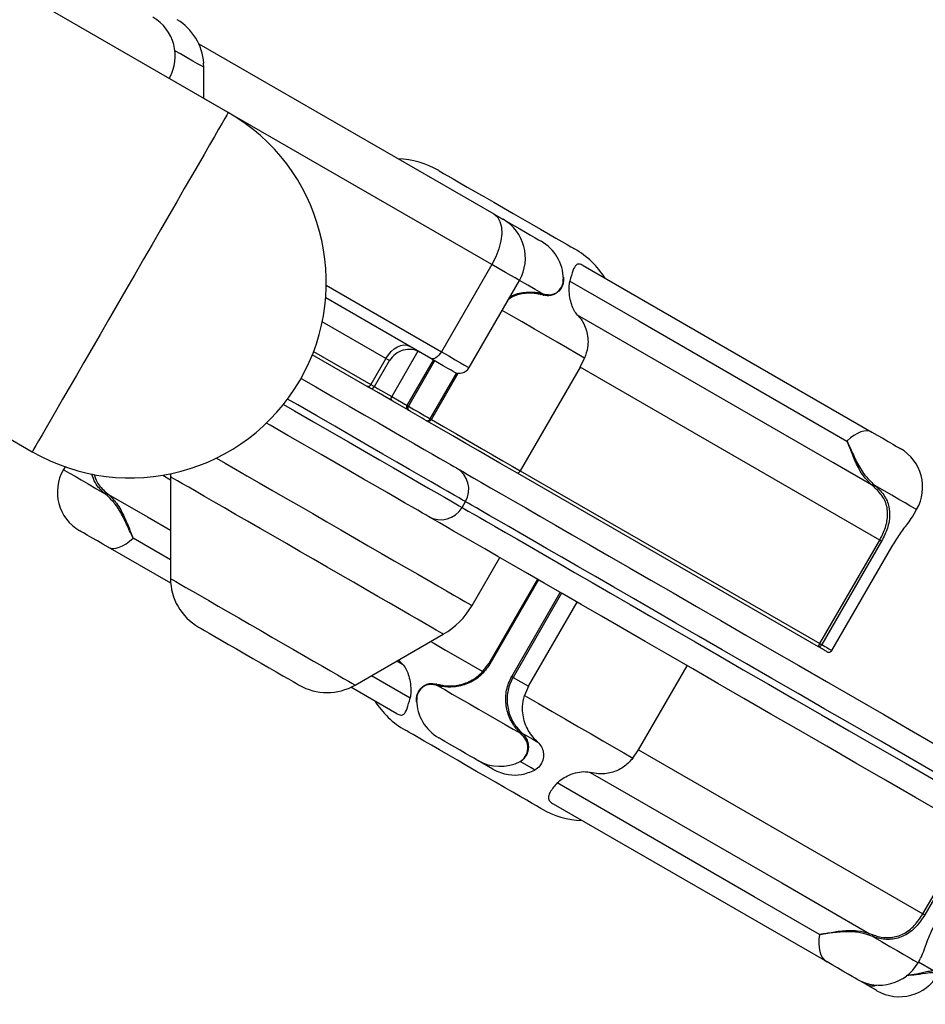
# Model space of a CAD drawing. Units: inches. Extents: x 33 to 1919, y 28 to 1228.
# Drawn here: x 545 to 553, y 748 to 757 of the extents above; entities that cross this region are included whole.
import ezdxf

# ---------------------------------------------------------------- set-up
doc = ezdxf.new("R2010")
doc.units = ezdxf.units.IN
doc.header["$LTSCALE"] = 115
doc.header["$MEASUREMENT"] = 0
doc.layers.add('SLD-0', color=179, linetype='Continuous')
doc.styles.add('SLDTEXTSTYLE2', font='TXT', dxfattribs={"width": 0.7})
doc.dimstyles.new('SLDDIMSTYLE1', dxfattribs={"dimtxt": 14.655762, "dimasz": 11.5, "dimexe": 0, "dimexo": 0.0625, "dimgap": 3.66394, "dimtad": 0, "dimtih": 1, "dimtoh": 1, "dimdec": 0, "dimrnd": 1e-09, "dimzin": 12, "dimdsep": 46, "dimlunit": 5, "dimtxsty": 'SLDTEXTSTYLE2', "dimsah": 1, "dimcen": 0.09, "dimadec": 0, "dimazin": 3, "dimtfac": 1, "dimtdec": 3, "dimtofl": 0, "dimtmove": 0, "dimatfit": 3, "dimfxl": 0, "dimfrac": 2, "dimtolj": 1, "dimtzin": 12, "dimarcsym": 0})

# ---------------------------------------------------------------- blocks, each defined once
blk = doc.blocks.new('_D_1')
at = {"layer": 'SLD-0'}
for p, q in [((646.3951, 1068.0874), (110.3896, 1068.0874)), ((121.1996, 1068.0874), (121.1996, 742.1667)), ((84.0109, 715.5929), (79.0895, 715.5929)), ((79.0895, 715.5929), (79.0895, 692.3001)), ((158.3883, 715.5929), (163.3097, 715.5929)), ((163.3097, 715.5929), (163.3097, 692.3001)), ((79.0895, 692.3001), (84.0109, 692.3001)), ((163.3097, 692.3001), (158.3883, 692.3001)), ((121.1996, 392.9751), (121.1996, 689.0191)), ((395.3959, 392.9751), (110.3896, 392.9751))]:
    blk.add_line(p, q, dxfattribs=at)
for points in [[(121.1996, 1068.0874), (118.3246, 1056.5874), (124.0746, 1056.5874)], [(121.1996, 392.9751), (124.0746, 404.4751), (118.3246, 404.4751)]]:
    blk.add_solid(points, dxfattribs=at)
at = {"layer": 'SLD-0', "char_height": 14.375, "attachment_point": 1, "style": 'SLDTEXTSTYLE2'}
for s, insert in [('56\'-3"', (91.5977, 737.4042)), ('17.15m', (84.0109, 710.8304))]:
    blk.add_mtext(s, dxfattribs=dict(at, insert=insert))
blk = doc.blocks.new('_D_3')
at = {"layer": 'SLD-0'}
for p, q in [((652.2316, 998.0982), (219.0508, 998.0979)), ((229.8608, 998.0979), (229.861, 743.1719)), ((192.6724, 716.5981), (187.7509, 716.5981)), ((187.7509, 716.5981), (187.7509, 693.3053)), ((267.0497, 716.5981), (271.9711, 716.5981)), ((271.9711, 716.5981), (271.9711, 693.3053)), ((187.7509, 693.3053), (192.6724, 693.3053)), ((271.9711, 693.3053), (267.0497, 693.3053)), ((229.8613, 464.9749), (229.8611, 690.0243)), ((407.6452, 464.9751), (219.0513, 464.9749))]:
    blk.add_line(p, q, dxfattribs=at)
for points in [[(229.8608, 998.0979), (226.9858, 986.5979), (232.7358, 986.5979)], [(229.8613, 464.9749), (232.7362, 476.4749), (226.9862, 476.4749)]]:
    blk.add_solid(points, dxfattribs=at)
at = {"layer": 'SLD-0', "char_height": 14.375, "attachment_point": 1, "style": 'SLDTEXTSTYLE2'}
for s, insert in [('44\'-5"', (182.8295, 738.4094)), ('13.54m', (192.6724, 711.8356))]:
    blk.add_mtext(s, dxfattribs=dict(at, insert=insert))

msp = doc.modelspace()

# ---------------------------------------------------------------- linework, layer by layer
at = {"color": 7, "linetype": 'Continuous', "lineweight": 25}
for p, q in [((547.2515737, 756.4063961), (535.993243, 762.9063964)), ((534.2432436, 759.8753066), (545.5015731, 753.3753069)), ((546.9868645, 757.0211059), (549.6221894, 755.4996)), ((547.0337774, 756.8092683), (547.0291557, 756.8472475)), ((549.6043509, 755.0480191), (547.0336225, 756.5322294)), ((549.6043509, 755.0480191), (549.1543511, 754.2685963)), ((550.4205291, 755.0386789), (552.9985632, 753.55025)), ((549.4007242, 754.126353), (549.850724, 754.9057758)), ((550.0625757, 754.7736207), (550.0395317, 754.7800728)), ((550.0528459, 754.7890804), (550.0774481, 754.7822622)), ((549.0588106, 754.2082865), (548.1208804, 754.7498011)), ((548.4924638, 753.9579165), (548.0015738, 754.2413325)), ((548.9441649, 754.2729575), (548.7104484, 753.8681475)), ((548.6595592, 754.2078541), (548.5251841, 753.9751097)), ((548.5570814, 753.9566939), (548.6914565, 754.1894383)), ((550.3927578, 754.1309518), (550.4329962, 754.2116434)), ((549.0648584, 753.6635288), (549.3035275, 754.0769157)), ((550.3927578, 754.1309518), (549.8583828, 753.2053873)), ((553.0682936, 752.5862309), (550.3927578, 754.1309518)), ((548.7104484, 753.8681475), (548.8485153, 753.7884345)), ((548.8593884, 753.7460724), (548.720705, 753.8261415)), ((545.7936546, 753.2407893), (545.7788825, 753.2152027)), ((552.5203439, 751.632419), (549.8328526, 753.1840429)), ((549.8583828, 753.2053873), (552.5339186, 751.6606661)), ((546.7361894, 753.1781997), (546.7356509, 753.1507476)), ((546.7356509, 753.1507476), (546.7356509, 752.2413461)), ((546.1587448, 753.0125839), (546.1809522, 752.9941135)), ((553.0177786, 753.0605815), (552.9955712, 753.0790519)), ((553.0074587, 753.0893231), (553.0304083, 753.0699839)), ((546.1690642, 752.9838422), (546.146114, 753.0031809)), ((549.3390099, 752.8770467), (549.3690099, 752.9290083)), ((553.3606221, 752.7938439), (553.3976409, 752.8579623)), ((552.5339186, 751.6606661), (553.0682936, 752.5862309)), ((553.0844261, 752.5769165), (552.5500511, 751.6513517)), ((546.7373686, 752.1999403), (546.1779603, 752.522915)), ((552.6409083, 751.5988955), (553.1752833, 752.52446)), ((552.6414674, 751.5985728), (553.1758424, 752.5241373)), ((553.1752833, 752.52446), (553.1758424, 752.5241373)), ((549.4275093, 752.0007472), (549.6748334, 752.4291248)), ((550.0108956, 752.2350991), (549.5772894, 751.4840715)), ((549.9317001, 751.2794524), (550.3653057, 752.0304803)), ((548.3837275, 751.289829), (549.1712914, 751.7445294)), ((552.6409083, 751.5988955), (552.6414674, 751.5985728)), ((550.9153333, 750.7115516), (551.3489389, 751.4625792)), ((549.7936332, 751.3591654), (549.9317001, 751.2794524)), ((548.7559943, 751.0344861), (548.3470097, 751.2706132)), ((549.123677, 751.2840844), (549.0990748, 751.2909028)), ((549.1139478, 751.2995443), (549.1369912, 751.293092)), ((549.9317001, 751.2794524), (549.8956076, 751.1963673)), ((549.8757133, 750.8438073), (549.8594018, 750.8593136)), ((549.8612375, 750.8749484), (549.8766297, 750.8604127)), ((550.8648841, 750.6367554), (550.9153333, 750.7115516)), ((550.9153333, 750.7115516), (553.4539389, 749.2458868)), ((549.614652, 750.5387397), (549.4783926, 750.6174091)), ((552.5976633, 748.8164973), (550.1558886, 750.2262565)), ((553.0056964, 749.0427994), (552.9703566, 749.0558172)), ((552.9743201, 749.0707573), (553.0081973, 749.05805)), ((553.4108302, 748.8088954), (553.4334627, 748.8480958)), ((552.9496328, 748.6132878), (552.8644199, 748.6624853))]:
    msp.add_line(p, q, dxfattribs=at)
at = {"color": 8, "linetype": 'Continuous', "lineweight": 25}
for p, q in [((548.1263375, 754.8621201), (549.1543511, 754.2685963)), ((548.6595592, 754.2078541), (548.0903225, 754.5365028)), ((548.0130418, 754.2707951), (548.5251841, 753.9751097)), ((548.8485153, 753.7884345), (549.08289, 754.1943844)), ((549.0939368, 754.1880062), (548.8595615, 753.782057)), ((549.0548195, 753.669325), (549.2913356, 754.0789831)), ((546.6659381, 753.1649406), (546.7356509, 753.1246922)), ((546.7356509, 752.4096506), (546.4013791, 752.6028184)), ((550.0209345, 752.2293029), (549.5873289, 751.4782753)), ((549.7825864, 751.3655433), (550.2161926, 752.1165709)), ((550.2272388, 752.1101933), (549.7936332, 751.3591654)), ((548.7577608, 751.5057773), (548.8078416, 751.4768514)), ((548.8750605, 751.1733424), (548.5286689, 751.3735113)), ((553.4539389, 749.2458868), (553.887545, 749.9969146)), ((553.904029, 749.9873975), (553.4704231, 749.2363697)), ((553.4151055, 748.8163004), (553.5489681, 748.738984))]:
    msp.add_line(p, q, dxfattribs=at)
at = {"color": 8, "linetype": 'Continuous', "lineweight": 25, "flags": 128}
for points in [[(547.0337774, 756.8092683), (547.0257636, 756.8138953), (547.006547, 756.8249902), (546.9763903, 756.8424011), (546.935709, 756.8658886), (546.8850603, 756.8951301), (546.8251412, 756.9297249), (546.7750791, 756.9586284)], [(547.2515737, 756.4063961), (547.2480514, 756.4002948), (547.2375114, 756.3820403), (547.2200407, 756.3517798), (547.1957788, 756.3097568), (547.1649217, 756.2563097), (547.1277157, 756.1918686), (547.0844636, 756.1169528), (547.0355115, 756.0321646), (546.9812537, 755.9381875), (546.9221266, 755.8357778), (546.8586078, 755.7257603), (546.7912088, 755.6090203), (546.7204705, 755.4864981), (546.6469632, 755.3591806), (546.5712794, 755.228092), (546.494028, 755.0942878), (546.4158297, 754.9588463), (546.337317, 754.8228567), (546.2591188, 754.6874151), (546.1818674, 754.5536109), (546.1061836, 754.4225224), (546.0326763, 754.2952043), (545.961938, 754.1726821), (545.894539, 754.0559427), (545.8310202, 753.9459252), (545.7718931, 753.8435155), (545.7176364, 753.7495384), (545.6686832, 753.6647502), (545.6254311, 753.5898343), (545.5882263, 753.5253933), (545.557368, 753.4719456), (545.5331061, 753.4299226), (545.5156353, 753.3996627), (545.5050954, 753.3814082), (545.5015731, 753.3753069), (545.5015731, 753.3753069)], [(549.850724, 754.9057758), (549.849279, 754.9066101), (549.8368413, 754.9137908), (549.8119504, 754.9281616), (549.7752203, 754.9493676), (549.7275541, 754.9768878), (549.6701266, 755.0100435), (549.6043509, 755.0480191)], [(550.0528459, 754.7890804), (549.9928371, 754.8237267), (549.9248684, 754.8629684), (549.850724, 754.9057758)], [(550.4329962, 754.2116434), (550.3608476, 754.2532986), (550.2792151, 754.3004291), (550.1888554, 754.3525984), (550.0906051, 754.4093231), (549.9853753, 754.4700776), (549.8741393, 754.5342993), (549.7579296, 754.6013932), (549.6957243, 754.6373079)], [(549.1543511, 754.2685963), (549.2201268, 754.2306206), (549.2775543, 754.197465), (549.3252204, 754.1699448), (549.3619506, 754.1487388), (549.3868414, 754.1343679), (549.3992792, 754.1271872), (549.4007242, 754.126353)], [(548.6914565, 754.1894383), (548.6902562, 754.1901311), (548.6797115, 754.1962195), (548.6595592, 754.2078541)], [(548.5251841, 753.9751097), (548.5453365, 753.9634751), (548.5558811, 753.9573873), (548.5570814, 753.9566939)], [(548.5570814, 753.9566939), (548.5838959, 753.9412131), (548.7104484, 753.8681475)], [(549.3690099, 752.9290083), (549.3626898, 752.932657), (549.3437524, 752.9435903), (549.3122676, 752.9617686), (549.268349, 752.9871246), (549.2121582, 753.0195663), (549.1438991, 753.0589758), (549.0638218, 753.1052087), (548.9722178, 753.1580961), (548.8694215, 753.2174455), (548.7558078, 753.2830405), (548.6317914, 753.3546412), (548.4978253, 753.431987), (548.3543981, 753.5147947), (548.2020319, 753.6027631), (548.0412848, 753.6955704), (547.8727421, 753.7928791), (547.7805144, 753.8461267)], [(547.7435396, 753.7981919), (547.8427415, 753.7409174), (548.0112853, 753.6436088), (548.1720325, 753.5508015), (548.3243974, 753.462833), (548.4678252, 753.3800254), (548.6017914, 753.3026796), (548.7258077, 753.2310789), (548.8394215, 753.1654845), (548.9422178, 753.1061344), (549.0338218, 753.053247), (549.1138991, 753.0070141), (549.1821582, 752.9676053), (549.238349, 752.9351633), (549.2822676, 752.9098069), (549.3137524, 752.891629), (549.3326898, 752.8806957), (549.3390099, 752.8770467)], [(549.0548195, 753.669325), (549.0569579, 753.6680901), (549.0589443, 753.6669437), (549.0607178, 753.6659194), (549.0622261, 753.6650488), (549.0634235, 753.6643572), (549.0642741, 753.6638661), (549.0647528, 753.6635898), (549.0648584, 753.6635288)], [(549.0648584, 753.6635288), (549.1738645, 753.6005943), (549.292056, 753.5323563), (549.4051405, 753.467067), (549.5120364, 753.4053503), (549.6117217, 753.3477972), (549.7032435, 753.2949574), (549.7857268, 753.2473352), (549.8583828, 753.2053873)], [(547.1449717, 753.3185716), (547.2223005, 753.2739256), (547.3163644, 753.2196179), (547.4180103, 753.1609326), (547.5262901, 753.0984169), (547.6401913, 753.0326559), (547.758652, 752.9642625), (547.8805658, 752.8938753), (548.0047945, 752.822152), (548.1301778, 752.7497623), (548.2555447, 752.6773814)], [(545.7788825, 753.2152027), (545.7789295, 753.2151757), (545.786454, 753.2108309), (545.8066491, 753.1991716), (545.8390128, 753.1804859), (545.8827471, 753.1552367), (545.9367668, 753.1240475), (545.9997377, 753.0876916), (546.0701005, 753.0470677), (546.146114, 753.0031809)], [(549.1712914, 751.7445294), (549.1708579, 751.7447799), (549.1615728, 751.7501408), (549.1402812, 751.7624337), (549.1071942, 751.7815362), (549.0626409, 751.8072592), (549.0070642, 751.8393462), (548.9410169, 751.8774788), (548.8651541, 751.921278), (548.7802316, 751.9703084), (548.6870917, 752.0240825), (548.5866608, 752.0820662), (548.4799374, 752.1436831), (548.3679816, 752.208321), (548.2519062, 752.2753372), (548.1328647, 752.3440659), (548.0120398, 752.4138238), (547.8906329, 752.483918), (547.7698513, 752.5536516), (547.6508943, 752.6223313), (547.5349445, 752.689275), (547.4231541, 752.7538173), (547.3166343, 752.8153166), (547.2164433, 752.8731618), (547.1235774, 752.9267778), (547.0389599, 752.9756319), (546.963431, 753.019239), (546.8977415, 753.0571648), (546.8425438, 753.0890327), (546.7983871, 753.1145266), (546.7657102, 753.1333924), (546.744838, 753.145443), (546.7359782, 753.1505587), (546.7356509, 753.1507476)], [(553.3976409, 752.8579623), (553.3975937, 752.8579893), (553.3900686, 752.8623341), (553.369874, 752.8739934), (553.3375095, 752.8926791), (553.2937763, 752.9179284), (553.2397561, 752.9491173), (553.1767852, 752.9854732), (553.1064224, 753.026097), (553.0304083, 753.0699839)], [(546.1809522, 752.9941135), (546.528601, 752.7933142), (546.7356509, 752.6737241)], [(548.2555447, 752.6773814), (548.3797253, 752.6056857), (548.5015605, 752.5353443), (548.6199121, 752.4670139), (548.7336749, 752.401333), (548.8417875, 752.3389141), (548.9432397, 752.2803408), (549.0370848, 752.2261593), (549.1224461, 752.1768757), (549.1985271, 752.1329504), (549.2646173, 752.0947932), (549.3201001, 752.0627604), (549.3644563, 752.0371512), (549.3972728, 752.0182045), (549.4182424, 752.0060976), (549.4271702, 752.0009432), (549.4275093, 752.0007472)], [(546.7356509, 752.2413461), (546.7396026, 752.2390646), (546.7552993, 752.2300025), (546.7827245, 752.2141685), (546.8214792, 752.191793), (546.8709992, 752.1632027), (546.9305628, 752.1288142), (546.9992994, 752.089129), (547.0762081, 752.0447256), (547.1601662, 751.9962519), (547.249951, 751.9444147), (547.344253, 751.8899697), (547.4416961, 751.8337111), (547.5408592, 751.7764589), (547.640298, 751.7190484)], [(547.640298, 751.7190484), (547.7385601, 751.6623163), (547.8342149, 751.6070902), (547.9258653, 751.5541753), (548.0121771, 751.5043435), (548.0918901, 751.4583209), (548.1638427, 751.4167792), (548.2269861, 751.3803239), (548.280398, 751.3494864), (548.3233004, 751.3247167), (548.3550669, 751.306376), (548.3752362, 751.2947314), (548.3835116, 751.2899533), (548.3837275, 751.289829)], [(549.0587273, 751.6795404), (549.0859178, 751.6638419), (549.1911481, 751.6030874), (549.3023835, 751.5388655), (549.4185932, 751.4717715), (549.5191655, 751.4137063)], [(549.5873289, 751.4782753), (549.58519, 751.4795102), (549.5832041, 751.4806568), (549.5814301, 751.4816808), (549.5799218, 751.4825517), (549.5787244, 751.4832428), (549.5778737, 751.4837341), (549.577395, 751.4840104), (549.5772894, 751.4840715)], [(553.0056964, 749.0427994), (553.0837597, 748.9977296), (553.1570593, 748.9554103), (553.2237802, 748.9168887), (553.2822731, 748.8831179), (553.3310896, 748.8549335), (553.3690228, 748.8330329), (553.3951332, 748.817958), (553.4087754, 748.8100818), (553.4108302, 748.8088954)]]:
    msp.add_lwpolyline(points, dxfattribs=at)
at = {"color": 7, "linetype": 'Continuous', "lineweight": 25, "flags": 128}
for points in [[(549.1309715, 755.8871282), (549.1336807, 755.8855641), (549.1479711, 755.8773133), (549.1742564, 755.8621376), (549.2120015, 755.8403456), (549.2604379, 755.8123807), (549.3185795, 755.7788126), (549.3852428, 755.7403247), (549.4590704, 755.6976998), (549.5385599, 755.6518066), (549.6220932, 755.603579), (549.7079691, 755.553998), (549.7944404, 755.5040745), (549.8797455, 755.4548232), (549.9621489, 755.4072474), (550.0399728, 755.3623157), (550.1116333, 755.3209427), (550.1756708, 755.2839708), (550.2307816, 755.2521521), (550.2758447, 755.2261349)], [(549.6221894, 755.4996), (549.6538843, 755.4724259), (549.6766755, 755.4329842), (549.689687, 755.3827896), (549.6924185, 755.3237722), (549.6847655, 755.2581988), (549.6670214, 755.1885899), (549.639869, 755.1176211), (549.6043509, 755.0480191)], [(549.6221894, 755.4996), (549.6600061, 755.4777669), (549.6873803, 755.4619623), (549.7020937, 755.4534674), (549.7043142, 755.4521856)], [(549.7043142, 755.4521856), (549.7074305, 755.4503863), (549.7299935, 755.4373595), (549.7639916, 755.4177304), (549.8066711, 755.3930896), (549.8545736, 755.3654332), (549.9038185, 755.3370019), (549.9504163, 755.3100983), (549.9905919, 755.2869029), (550.0210906, 755.2692943), (550.0394419, 755.2586999), (550.0443493, 755.2558663)], [(550.2758447, 755.2261349), (550.3099426, 755.206449), (550.3323805, 755.1934944), (550.3427022, 755.1875351), (550.3434068, 755.1871285)], [(550.3014624, 754.8998224), (550.9168586, 754.5442044), (552.7751437, 753.470347)], [(552.9955712, 753.0790519), (552.6479218, 753.2798509), (551.1993577, 754.1165258), (550.3686813, 754.5963133)], [(548.6595592, 754.2078541), (548.6811706, 754.2404314), (548.7061558, 754.2693285), (548.7335552, 754.2934361), (548.7623156, 754.3118273), (548.7913312, 754.3237951), (548.8194879, 754.3288803), (548.8457034, 754.3268868), (548.8689698, 754.317891)], [(549.1543511, 754.2685963), (549.1437214, 754.2522062), (549.1317506, 754.2374564), (549.1188974, 754.2249136), (549.1056571, 754.2150601), (549.0925382, 754.2082742), (549.0800441, 754.204817), (549.0686559, 754.2048211), (549.0588106, 754.2082865)], [(549.2641216, 754.0897501), (549.2596143, 754.0923525), (549.2422832, 754.1023586), (549.2124591, 754.1195777), (549.171048, 754.1434864), (549.1193075, 754.1733585), (549.0588106, 754.2082865)], [(547.9006507, 754.0307996), (548.0337837, 753.9539354), (548.1856899, 753.8662321), (548.3296762, 753.7831018), (548.4652146, 753.7048484), (548.5918129, 753.631757), (548.7090082, 753.5640946), (548.8163734, 753.5021076), (548.9135154, 753.4460223), (549.0000818, 753.396043), (549.0757551, 753.3523532), (549.1402595, 753.3151115), (549.1933598, 753.2844538), (549.2348625, 753.2604923), (549.2646161, 753.2433143), (549.2825116, 753.232982), (549.2884838, 753.2295336)], [(548.5251841, 753.9751097), (548.5218073, 753.9700199), (548.5179031, 753.9655049), (548.5136222, 753.961738), (548.5091284, 753.9588645), (548.5045947, 753.9569943), (548.5001954, 753.9561999), (548.4960993, 753.9565114), (548.4924638, 753.9579165)], [(548.5143931, 753.9452558), (548.5135677, 753.9457321), (548.5063183, 753.949918), (548.4924638, 753.9579165)], [(548.720705, 753.8261415), (548.5911147, 753.9009606), (548.5143931, 753.9452558)], [(548.8485153, 753.7884345), (548.8488086, 753.7882656), (548.8494756, 753.7878802), (548.8504976, 753.78729), (548.851844, 753.7865126), (548.8534755, 753.7855711), (548.8553428, 753.7844928), (548.8573914, 753.7833101), (548.8595615, 753.782057)], [(549.0216421, 753.6523952), (549.0015995, 753.663967), (548.9814196, 753.6756181), (548.9611358, 753.6873284), (548.940784, 753.6990786), (548.9203981, 753.7108488), (548.9000141, 753.7226178), (548.8796658, 753.7343656), (548.8593884, 753.7460724)], [(548.8595615, 753.782057), (548.883939, 753.7679824), (548.908435, 753.7538404), (548.9329937, 753.7396608), (548.9575613, 753.7254771), (548.9820825, 753.7113199), (549.0065022, 753.6972213), (549.0307659, 753.6832124), (549.0548195, 753.669325)], [(549.038484, 752.7965212), (549.0325118, 752.7999692), (549.0146163, 752.8103015), (548.9848627, 752.8274795), (548.94336, 752.851441), (548.8902597, 752.8820987), (548.8257546, 752.9193405), (548.7500814, 752.9630305), (548.6635156, 753.0130092), (548.5663729, 753.0690945), (548.4590083, 753.1310816), (548.341813, 753.1987446), (548.2152153, 753.2718359), (548.0796758, 753.3500893), (547.9356907, 753.4332196), (547.7837845, 753.5209223), (547.624511, 753.6128789), (547.5919092, 753.6317013)], [(549.8328526, 753.1840429), (549.7604171, 753.2258635), (549.6773642, 753.2738141), (549.5845593, 753.327395), (549.4829698, 753.3860475), (549.3736563, 753.4491597), (549.2577575, 753.5160742), (549.1364826, 753.586092), (549.0216421, 753.6523952)], [(552.9985632, 753.55025), (552.9773906, 753.5589338), (552.9534766, 753.5621739), (552.9271884, 753.5599205), (552.8989278, 753.5522083), (552.8691284, 753.5391563), (552.8382478, 753.5209634), (552.8067588, 753.4979088), (552.7751437, 753.470347)], [(552.9985632, 753.55025), (553.045141, 753.5233581), (553.0943829, 753.4949286), (553.1422995, 753.4672635), (553.1850096, 753.442605), (553.2190523, 753.4229507), (553.2416692, 753.4098928), (553.2510293, 753.4044885), (553.2512306, 753.4043724)], [(549.2884838, 753.2295336), (549.294764, 753.2259081), (549.3135928, 753.2150373), (549.3449352, 753.1969418), (549.3887322, 753.1716555), (549.4449014, 753.1392262), (549.5133382, 753.099714), (549.5939142, 753.0531937), (549.686478, 752.9997519), (549.7908565, 752.939489), (549.9068544, 752.8725177), (550.0342541, 752.7989634), (550.1728161, 752.7189644), (550.3222824, 752.6326703), (550.4823713, 752.5402426), (550.6527843, 752.4418547), (550.8332009, 752.3376912), (551.0232834, 752.2279468), (551.2226762, 752.1128274), (551.431005, 751.9925489), (551.6478797, 751.8673361), (551.8728943, 751.7374241), (552.1056264, 751.6030561), (552.3456406, 751.4644838), (552.5924866, 751.3219671), (552.8457025, 751.1757729), (553.1048137, 751.0261752), (553.369334, 750.8734541), (553.6387687, 750.717896)], [(553.5956501, 750.4887563), (553.3338733, 750.6398931), (553.0768711, 750.7882735), (552.8251242, 750.9336193), (552.5791055, 751.0756585), (552.3392754, 751.2141246), (552.1060828, 751.3487584), (551.8799653, 751.4793072), (551.6613465, 751.6055271), (551.4506358, 751.727181), (551.2482282, 751.844041), (551.0545025, 751.9558886), (550.8698226, 752.0625137), (550.6945333, 752.1637166), (550.5289644, 752.2593082), (550.373425, 752.3491088), (550.2282073, 752.4329504), (550.093583, 752.5106755), (549.9698048, 752.5821392), (549.8571039, 752.6472071), (549.7556915, 752.7057572), (549.6657589, 752.7576802), (549.5874733, 752.8028785), (549.5209812, 752.8412675), (549.4664084, 752.8727752), (549.4238562, 752.8973425), (549.393405, 752.9149235), (549.3751112, 752.9254854), (549.3690099, 752.9290083)], [(549.3390099, 752.8770467), (549.3451111, 752.8735241), (549.363405, 752.8629621), (549.3938567, 752.8453808), (549.4364083, 752.8208136), (549.4909812, 752.7893058), (549.5574732, 752.7509169), (549.6357589, 752.7057185), (549.7256921, 752.6537956), (549.8271039, 752.5952455), (549.9398048, 752.5301776), (550.063583, 752.4587142), (550.1982073, 752.3809888), (550.343425, 752.2971472), (550.4989644, 752.2073465), (550.6645333, 752.1117553), (550.8398226, 752.0105521), (551.0245025, 751.9039269), (551.2182282, 751.7920796), (551.4206358, 751.6752193), (551.6313464, 751.5535654), (551.8499653, 751.4273458), (552.0760827, 751.2967967), (552.3092754, 751.1621633), (552.5491054, 751.0236972), (552.7951248, 750.881658), (553.0468711, 750.7363121), (553.3038733, 750.5879318), (553.56565, 750.4367948)], [(553.6626126, 750.1267794), (553.3887689, 750.2848832), (553.1193342, 750.4404414), (552.8548133, 750.5931624), (552.5957027, 750.7427601), (552.3424868, 750.8889543), (552.0956402, 751.031471), (551.8556265, 751.1700433), (551.6228944, 751.3044113), (551.3978799, 751.4343233), (551.1810052, 751.5595362), (550.9726764, 751.6798149), (550.7732836, 751.7949343), (550.5832011, 751.9046784), (550.4027838, 752.0088422), (550.2323715, 752.1072301), (550.0722819, 752.1996575), (549.9228163, 752.2859516), (549.7842536, 752.3659509), (549.6568546, 752.4395049), (549.5408567, 752.5064762), (549.4364781, 752.5667394), (549.3439144, 752.6201812), (549.2633384, 752.6667015), (549.1949016, 752.7062134), (549.1387324, 752.738643), (549.0949353, 752.763929), (549.063593, 752.7820245), (549.0447642, 752.7928953), (549.038484, 752.7965212)], [(546.1779603, 752.522915), (546.1313818, 752.5498066), (546.0821399, 752.5782364), (546.0342227, 752.6059013), (545.9915139, 752.6305598), (545.9574712, 752.6502143), (545.9348531, 752.6632722), (545.9254935, 752.6686762), (545.9252929, 752.6687927)], [(546.1779603, 752.522915), (546.1991328, 752.5142313), (546.2230463, 752.5109911), (546.2493345, 752.5132445), (546.2775951, 752.5209564), (546.3073939, 752.5340087), (546.3382756, 752.5522017), (546.369764, 752.5752559), (546.4013791, 752.6028184)], [(553.0682936, 752.5862309), (553.0703557, 752.5850402), (553.0725334, 752.5837827), (553.0747621, 752.5824962), (553.0769761, 752.5812179), (553.0791104, 752.5799856), (553.0811015, 752.578836), (553.0828914, 752.5778026), (553.0844261, 752.5769165)], [(546.9856513, 751.8083336), (546.9917749, 751.8047975), (547.0099813, 751.7942866), (547.0397719, 751.777087), (547.0803347, 751.7536678), (547.1305645, 751.724668), (547.1890885, 751.6908787), (547.2543122, 751.6532216), (547.3244568, 751.6127239), (547.3976074, 751.5704903), (547.4717706, 751.5276723), (547.5449212, 751.4854387), (547.6150658, 751.4449407), (547.6802895, 751.4072838), (547.7388147, 751.3734946), (547.7890433, 751.3444948), (547.8296061, 751.3210756), (547.8593967, 751.3038759), (547.8776031, 751.2933648), (547.8837279, 751.289829)], [(552.5958634, 751.5888178), (552.5890869, 751.5927303), (552.5815196, 751.5970991), (552.5731755, 751.6019168), (552.5640688, 751.6071744), (552.5542147, 751.6128638), (552.5436301, 751.6189748), (552.5323334, 751.6254967), (552.5203439, 751.632419)], [(552.5339186, 751.6606661), (552.5359807, 751.6594754), (552.5381584, 751.6582182), (552.5403871, 751.6569314), (552.5426011, 751.655653), (552.5447354, 751.6544211), (552.5467265, 751.6532712), (552.5485164, 751.6522381), (552.5500511, 751.6513517)], [(552.5500511, 751.6513517), (552.5649036, 751.642777), (552.5788139, 751.634746), (552.5917509, 751.6272766), (552.6036859, 751.6203857), (552.6145925, 751.6140888), (552.6244461, 751.6083999), (552.6332248, 751.6033318), (552.6409083, 751.5988955)], [(549.7936332, 751.3591654), (549.7933398, 751.359335), (549.7926722, 751.3597201), (549.7916503, 751.3603103), (549.7903039, 751.3610876), (549.788673, 751.3620292), (549.786805, 751.3631075), (549.7847564, 751.3642905), (549.7825864, 751.3655433)], [(549.123677, 751.2840844), (549.1836858, 751.2494383), (549.2516545, 751.2101966), (549.325901, 751.1673303), (549.4045885, 751.1219002), (549.4857693, 751.0750302), (549.5674359, 751.0278803), (549.6475666, 750.9816166), (549.7241797, 750.9373842), (549.7953785, 750.8962776), (549.8594018, 750.8593136)], [(549.8956076, 751.1963673), (550.0201208, 751.1244795), (550.1429592, 751.0535587), (550.2629851, 750.9842619), (550.3790851, 750.9172313), (550.490185, 750.8530879), (550.5952552, 750.7924256), (550.6933219, 750.7358067), (550.7834762, 750.6837559), (550.8648841, 750.6367554)], [(548.9006781, 750.8470298), (548.8665803, 750.8667161), (548.8441423, 750.8796707), (548.8338206, 750.88563), (548.833116, 750.8860368)], [(550.0455514, 750.1860367), (550.0428422, 750.1876011), (550.0285517, 750.1958517), (550.0022664, 750.2110274), (549.9645213, 750.2328195), (549.9160849, 750.2607842), (549.8579434, 750.2943523), (549.7912801, 750.3328403), (549.7174524, 750.3754648), (549.637963, 750.4213582), (549.5544296, 750.469586), (549.4685538, 750.5191667), (549.3820825, 750.5690906), (549.2967774, 750.6183419), (549.214374, 750.6659173), (549.13655, 750.710849), (549.0648901, 750.752222), (549.0008527, 750.7891939), (548.9457413, 750.8210126), (548.9006781, 750.8470298)], [(549.4783926, 750.6174091), (549.4690923, 750.6227785), (549.4465294, 750.6358053), (549.4125313, 750.6554343), (549.3698518, 750.6800752), (549.3219498, 750.7077315), (549.2727044, 750.7361631), (549.2261066, 750.7630665), (549.185931, 750.7862618), (549.1554323, 750.8038704), (549.137081, 750.8144655), (549.1321736, 750.8172988)], [(549.8766297, 750.8604127), (549.8948115, 750.8498317), (549.9705715, 750.8057451), (550.0140184, 750.780465)], [(549.9879437, 750.5308192), (549.9557021, 750.5497531), (549.8583529, 750.6069337)], [(550.4829802, 750.5097438), (550.8250675, 750.3121548), (552.1934171, 749.5218016), (552.9743201, 749.0707573)], [(552.5311888, 749.0614337), (551.9481709, 749.3983514), (550.1877478, 750.4156874)], [(553.4704231, 749.2363697), (553.4687482, 749.2373366), (553.4668392, 749.2384388), (553.4647533, 749.2396431), (553.4625531, 749.2409134), (553.4603047, 749.2422116), (553.4580754, 749.2434987), (553.455932, 749.2447362), (553.4539389, 749.2458868)], [(552.5311888, 749.0614337), (552.5254396, 749.0194116), (552.5238128, 748.9795625), (552.5263325, 748.94249), (552.5329617, 748.9087552), (552.5435991, 748.8788691), (552.5580843, 748.8532843), (552.5761968, 748.8323882), (552.5976633, 748.8164973)], [(552.8644199, 748.6624853), (552.8626722, 748.6634943), (552.8488124, 748.6714963), (552.8221851, 748.6868698), (552.7849468, 748.7083691), (552.7401154, 748.7342526), (552.6913224, 748.7624234), (552.6425205, 748.7905991), (552.5976633, 748.8164973)], [(553.0433752, 748.5591655), (553.0385182, 748.5619697), (553.0202238, 748.572532), (552.9897727, 748.5901128), (552.9496328, 748.6132878)]]:
    msp.add_lwpolyline(points, dxfattribs=at)
at = {"color": 7, "linetype": 'Continuous', "lineweight": 25}
for centre, radius, start, end in [((546.3779509, 756.9107821), 0.4, 330, 60), ((546.5340239, 756.8091263), 0.5, 4.40125868, 58.4921905), ((546.3765735, 754.8908514), 1.75, 240, 60), ((548.7309714, 755.1943079), 0.8, 60, 87.43924015), ((549.5043139, 755.1057756), 0.4, 330, 60), ((549.8443494, 754.909456), 0.4, 1.38603265, 60), ((549.943407, 754.4943079), 0.8, 32.56075985, 60), ((550.0409528, 754.7923159), 0.0123253, 263.37881426, 344.78077217), ((550.0651572, 754.7862966), 0.0129361, 258.48892559, 341.82786249), ((548.8646615, 754.0894384), 0.2, 60, 150), ((549.3141215, 754.1763527), 0.1, 240, 330), ((548.5300181, 753.9723191), 0.03125, 240, 330), ((553.0512306, 753.0579622), 0.4, 330, 60), ((546.1252923, 753.0152027), 0.4, 150, 240), ((549.1784841, 753.0390083), 0.22, 330, 60), ((546.1665761, 752.9888796), 0.0249644, 108.28212538, 145.04952609), ((552.9846682, 753.1036852), 0.0269383, 293.8747473, 327.78177051), ((553.0099493, 753.0842815), 0.0249598, 288.28095202, 325.05237384), ((546.1918682, 752.9694638), 0.0269586, 113.88594708, 147.76777313), ((549.1484841, 752.9870468), 0.22, 240, 330), ((547.2356511, 752.2413462), 0.5, 180, 240), ((548.8212917, 752.3507473), 0.7, 300, 330), ((548.1337273, 751.7228417), 0.5, 240, 300), ((549.1113666, 751.286867), 0.0129374, 78.49150826, 161.82331637), ((549.1355698, 751.2808491), 0.0123251, 83.37763441, 164.78195202), ((549.233116, 751.578857), 0.8, 212.56075985, 240), ((549.3321735, 751.163709), 0.4, 181.38603265, 240), ((549.8508347, 750.8682446), 0.0123757, 313.80874542, 32.7985251), ((549.8664667, 750.8526455), 0.0127912, 316.29367233, 37.3890463), ((549.6780555, 750.9633802), 0.3994512, 240.01039457, 296.83114793), ((550.4455516, 750.878857), 0.8, 240, 267.43924015), ((552.9366593, 749.0727526), 0.0377136, 333.31707357, 356.96717747), ((552.9777563, 749.0552116), 0.0305731, 336.04709883, 5.32691602), ((553.0644201, 749.0088954), 0.4, 240, 330), ((553.2433753, 748.9055756), 0.4, 240, 330)]:
    msp.add_arc(centre, radius, start, end, dxfattribs=at)
at = {"color": 8, "linetype": 'Continuous', "lineweight": 25}
msp.add_arc((553.0009983, 748.7168625), 0.115612, 243.62194521, 291.68397877, dxfattribs=at)
at = {"color": 7, "linetype": 'Continuous', "lineweight": 25}
for points, knots in [([(547.0336225, 756.5322294), (547.0332057, 756.577739), (547.0324504, 756.6602076), (547.0332087, 756.7560048), (547.0336779, 756.7999548), (547.0337774, 756.8092683)], [0, 0, 0, 0, 0.492492435, 0.892452707, 1, 1, 1, 1]), ([(550.4205291, 755.0386789), (550.407847, 755.0444112), (550.3825331, 755.055853), (550.3519604, 755.0425334), (550.3265379, 754.9962994), (550.3101728, 754.9333355), (550.3014624, 754.8998224)], [0, 0, 0, 0, 0.1773124206, 0.3539205018, 0.6561184016, 1, 1, 1, 1]), ([(550.2430686, 754.9345785), (550.2430906, 754.9343939), (550.2433027, 754.9326152), (550.2438896, 754.9268898), (550.2447968, 754.9088215), (550.240355, 754.8658025), (550.2150523, 754.8170898), (550.1716284, 754.7836643), (550.1250263, 754.7641562), (550.0861641, 754.7700458), (550.0625757, 754.7736207)], [0, 0, 0, 0, 0.002038643, 0.019644816, 0.063061561, 0.200155811, 0.490088247, 0.634054837, 0.777879393, 1, 1, 1, 1]), ([(550.0774481, 754.7822622), (550.0992232, 754.7793184), (550.1493918, 754.772536), (550.2116465, 754.8138929), (550.2429988, 754.8701047), (550.2425844, 754.9070649), (550.2424497, 754.9190772)], [0, 0, 0, 0, 0.234265161, 0.539733931, 0.850410572, 1, 1, 1, 1]), ([(550.3686813, 754.5963133), (550.3583689, 754.6088983), (550.3377877, 754.634015), (550.3154701, 754.6899402), (550.2998057, 754.7554184), (550.293448, 754.8249454), (550.2958406, 754.8736256), (550.3005293, 754.8954742), (550.3014624, 754.8998224)], [0, 0, 0, 0, 0.1712689249, 0.3418147556, 0.5347145944, 0.7499048931, 0.9502269285, 1, 1, 1, 1]), ([(550.0395317, 754.7800728), (550.028264, 754.7825571), (549.9894566, 754.7911135), (549.90605, 754.7926393), (549.8118269, 754.7753933), (549.7643701, 754.742905), (549.7516717, 754.7342118)], [0, 0, 0, 0, 0.143630614, 0.494682278, 0.864788745, 1, 1, 1, 1]), ([(550.3686813, 754.5963133), (550.3799368, 754.5840192), (550.4048869, 754.556767), (550.4343847, 754.5043156), (550.4558291, 754.4422806), (550.4647319, 754.3750955), (550.4620045, 754.2971403), (550.4435717, 754.2428128), (550.4329962, 754.2116434)], [0, 0, 0, 0, 0.136054794, 0.301591536, 0.467046477, 0.62642335, 0.785667275, 1, 1, 1, 1]), ([(548.720705, 753.8261415), (548.7206604, 753.8261675), (548.7178424, 753.827808), (548.7124727, 753.8322724), (548.7072672, 753.8413416), (548.7056971, 753.8513891), (548.7067536, 753.8604155), (548.7092151, 753.8655666), (548.7104484, 753.8681475)], [0, 0, 0, 0, 0.00380675, 0.24047378, 0.508395451, 0.707991894, 0.853693829, 1, 1, 1, 1]), ([(548.8593884, 753.7460724), (548.8593303, 753.7461062), (548.8591812, 753.7461928), (548.8589061, 753.746356), (548.8584553, 753.7466314), (548.8576678, 753.7471355), (548.8562153, 753.7481483), (548.8535119, 753.7503515), (548.8490019, 753.7552912), (548.8456315, 753.7621444), (548.844068, 753.7704182), (548.8443227, 753.7781917), (548.8464233, 753.7846593), (548.8482245, 753.7879097), (548.8485153, 753.7884345)], [0, 0, 0, 0, 0.004386981, 0.01125014, 0.020910029, 0.038898445, 0.072489128, 0.136367274, 0.265992316, 0.503488808, 0.607652058, 0.782085995, 0.964814254, 1, 1, 1, 1]), ([(548.8595615, 753.782057), (548.859267, 753.7815342), (548.8574431, 753.7782964), (548.8548446, 753.772113), (548.8532968, 753.7650886), (548.8529047, 753.7579442), (548.8539923, 753.7524176), (548.8561722, 753.7488214), (548.8576076, 753.747347), (548.8584083, 753.7467094), (548.8588552, 753.7464005), (548.8591111, 753.7462379), (548.8592691, 753.7461423), (548.8593551, 753.7460919), (548.8593884, 753.7460724)], [0, 0, 0, 0, 0.035156978, 0.2177438, 0.392165208, 0.496381417, 0.73405777, 0.863122755, 0.927076853, 0.96083872, 0.978912659, 0.988674187, 0.995615264, 1, 1, 1, 1]), ([(549.0216421, 753.6523952), (549.02168, 753.6523736), (549.0217762, 753.6523188), (549.0219595, 753.6522175), (549.0222619, 753.6520576), (549.0228114, 753.6517895), (549.023879, 753.651346), (549.0261, 753.6507009), (549.0307256, 753.6503491), (549.0360473, 753.6517849), (549.042023, 753.6550451), (549.04736, 753.6591915), (549.0520701, 753.6647801), (549.05428, 753.6684332), (549.0548195, 753.669325)], [0, 0, 0, 0, 0.004389291, 0.011170324, 0.020813962, 0.038759575, 0.072312472, 0.135980449, 0.264784577, 0.50246167, 0.570951099, 0.750176212, 0.939010475, 1, 1, 1, 1]), ([(549.0648449, 753.663537), (549.0642954, 753.6626508), (549.0620453, 753.6590218), (549.0567302, 753.6537862), (549.050172, 753.65034), (549.0424835, 753.6480714), (549.0352366, 753.6477367), (549.0284964, 753.6493116), (549.0251302, 753.6506212), (549.0234764, 753.6514047), (549.0226197, 753.651851), (549.0221416, 753.6521118), (549.0218568, 753.6522724), (549.0217028, 753.6523605), (549.0216421, 753.6523952)], [0, 0, 0, 0, 0.061054945, 0.250011586, 0.429211068, 0.497679785, 0.735154602, 0.86448709, 0.928110263, 0.96150644, 0.97933993, 0.988894526, 0.995623854, 1, 1, 1, 1]), ([(552.7751437, 753.470347), (552.7752583, 753.4701173), (552.7855252, 753.4495379), (552.8118683, 753.391953), (552.859185, 753.2869957), (552.9234157, 753.17089), (552.9820035, 753.1140283), (553.0074587, 753.0893231)], [0, 0, 0, 0, 0.002094419, 0.187641831, 0.484189805, 0.775891501, 1, 1, 1, 1]), ([(552.9955712, 753.0790519), (552.9701578, 753.1041956), (552.9283158, 753.1455936), (552.8848107, 753.2180418), (552.8425922, 753.3017357), (552.8109845, 753.3825108), (552.7880359, 753.4399974), (552.779007, 753.4614256), (552.7761373, 753.4680647), (552.7752442, 753.4701161), (552.7751437, 753.470347)], [0, 0, 0, 0, 0.226222675, 0.372465668, 0.518851141, 0.813574961, 0.941420935, 0.9817492, 0.99794596, 1, 1, 1, 1]), ([(549.8583828, 753.2053873), (549.8568849, 753.2029592), (549.8538952, 753.1981129), (549.848554, 753.191561), (549.8425061, 753.1859094), (549.8368956, 753.1830944), (549.8339662, 753.1834012), (549.8328699, 753.1840328), (549.8328526, 753.1840429)], [0, 0, 0, 0, 0.146301814, 0.292014257, 0.491602976, 0.759518443, 0.996187279, 1, 1, 1, 1]), ([(553.0682936, 752.5862309), (553.0781772, 752.6046134), (553.1074358, 752.6590319), (553.1381241, 752.7547131), (553.1421578, 752.8680776), (553.1040466, 752.9744552), (553.046579, 753.0318284), (553.0177786, 753.0605815)], [0, 0, 0, 0, 0.111792251, 0.3309422201, 0.5435332545, 0.7712382302, 1, 1, 1, 1]), ([(553.0304083, 753.0699839), (553.0603621, 753.0400829), (553.1202007, 752.9803498), (553.1601439, 752.8700637), (553.1566294, 752.7522317), (553.1250538, 752.6525644), (553.0946738, 752.5959973), (553.0844261, 752.5769165)], [0, 0, 0, 0, 0.229291034, 0.458053631, 0.670805081, 0.888957913, 1, 1, 1, 1]), ([(546.4013791, 752.6028184), (546.4012645, 752.6030479), (546.3909935, 752.6236181), (546.3646579, 752.6812182), (546.3173375, 752.7861671), (546.2531077, 752.9022754), (546.1945196, 752.959137), (546.1690642, 752.9838422)], [0, 0, 0, 0, 0.002093575, 0.187642579, 0.48418912, 0.775890119, 1, 1, 1, 1]), ([(546.1809522, 752.9941135), (546.2063657, 752.9689697), (546.2482077, 752.9275715), (546.2917124, 752.8551232), (546.3339292, 752.7714288), (546.3655405, 752.6906549), (546.3884861, 752.6331671), (546.3975166, 752.6117396), (546.4003851, 752.6050997), (546.4012786, 752.6030491), (546.4013791, 752.6028184)], [0, 0, 0, 0, 0.226222766, 0.372465179, 0.51885071, 0.813574116, 0.94141977, 0.981748053, 0.997946807, 1, 1, 1, 1]), ([(553.1752833, 752.52446), (553.1989397, 752.5628634), (553.2464022, 752.6399131), (553.3198171, 752.7323758), (553.3472231, 752.7749496), (553.359721, 752.7943643)], [0, 0, 0, 0, 0.350883822, 0.7039864891, 1, 1, 1, 1]), ([(552.5203439, 751.632419), (552.5203397, 751.6324215), (552.5203291, 751.6324281), (552.5203115, 751.6324432), (552.5202837, 751.6324733), (552.5202472, 751.6325454), (552.5202092, 751.63274), (552.5202672, 751.63335), (552.5208604, 751.6353417), (552.5225573, 751.6392711), (552.525369, 751.6450183), (552.5285413, 751.6511073), (552.5317666, 751.6569254), (552.5336194, 751.6601461), (552.5339186, 751.6606661)], [0, 0, 0, 0, 0.004412572, 0.011261479, 0.020939794, 0.038904886, 0.072513703, 0.136382421, 0.266014745, 0.503490258, 0.607657082, 0.782088725, 0.964818009, 1, 1, 1, 1]), ([(552.5500511, 751.6513517), (552.5497465, 751.6508349), (552.547859, 751.6476336), (552.5438946, 751.6422388), (552.5388089, 751.6372574), (552.5331203, 751.6331708), (552.5280926, 751.6311744), (552.524124, 751.631128), (552.5222371, 751.6315729), (552.5213325, 751.6319188), (552.5208686, 751.632137), (552.5206113, 751.6322693), (552.5204578, 751.6323541), (552.5203757, 751.6324008), (552.5203439, 751.632419)], [0, 0, 0, 0, 0.035150014, 0.217742761, 0.392164126, 0.496384054, 0.734043085, 0.863124332, 0.927073385, 0.960821544, 0.978905012, 0.988640007, 0.995592395, 1, 1, 1, 1]), ([(548.8078416, 751.4768514), (548.7958974, 751.4884496), (548.7837925, 751.5002038), (548.7750438, 751.5154857), (548.7749276, 751.5156886)], [0, 0, 0, 0, 0.986723015, 1, 1, 1, 1]), ([(552.5958634, 751.5888178), (552.5959283, 751.5887806), (552.5960935, 751.5886859), (552.5964021, 751.5885116), (552.5969147, 751.5882307), (552.5978357, 751.5877486), (552.5996018, 751.586902), (552.6031749, 751.5854757), (552.6102943, 751.5836837), (552.6178811, 751.5838133), (552.6258855, 751.5859001), (552.6326689, 751.5892128), (552.6380988, 751.5943852), (552.640357, 751.5980104), (552.6409083, 751.5988955)], [0, 0, 0, 0, 0.004399462, 0.011199072, 0.020840552, 0.03878272, 0.072330321, 0.136012287, 0.264807652, 0.502452963, 0.570967319, 0.750182588, 0.939010852, 1, 1, 1, 1]), ([(548.8078416, 751.4768514), (548.8181542, 751.4642666), (548.8387361, 751.4391498), (548.8610534, 751.3832247), (548.876717, 751.3177462), (548.8830749, 751.2482192), (548.8806824, 751.19954), (548.8759936, 751.1776906), (548.8750605, 751.1733424)], [0, 0, 0, 0, 0.171267774, 0.341814755, 0.534714898, 0.749906403, 0.950228919, 1, 1, 1, 1]), ([(549.5873289, 751.4782753), (549.5608851, 751.4412678), (549.5078303, 751.3670189), (549.3892727, 751.2971502), (549.2659882, 751.2677699), (549.176889, 751.2720478), (549.1356283, 751.281381), (549.123677, 751.2840844)], [0, 0, 0, 0, 0.232223196, 0.465914951, 0.694567805, 0.911529897, 1, 1, 1, 1]), ([(549.1369912, 751.293092), (549.1482432, 751.290637), (549.1869972, 751.2821817), (549.2712874, 751.2790117), (549.3884821, 751.3086256), (549.501178, 751.3769077), (549.5519418, 751.4483639), (549.5773035, 751.4840635)], [0, 0, 0, 0, 0.088393764, 0.304444438, 0.532221747, 0.766297207, 1, 1, 1, 1]), ([(549.8594018, 750.8593136), (549.8354805, 750.8857315), (549.7876928, 750.9385066), (549.7365932, 751.0552345), (549.7228174, 751.1830494), (549.7432927, 751.2891251), (549.7726752, 751.3462682), (549.7825864, 751.3655433)], [0, 0, 0, 0, 0.229291194, 0.458054611, 0.670805022, 0.88895825, 1, 1, 1, 1]), ([(549.7936332, 751.3591654), (549.78406, 751.3406036), (549.7557202, 751.2856544), (549.7352367, 751.1840813), (549.7468531, 751.0616817), (549.7942069, 750.9499677), (549.8388595, 750.8999934), (549.8612375, 750.8749484)], [0, 0, 0, 0, 0.111792675, 0.330942491, 0.543533476, 0.771238486, 1, 1, 1, 1]), ([(548.9334543, 751.1385866), (548.9334322, 751.1387712), (548.9332202, 751.1405498), (548.9326346, 751.1462751), (548.9317246, 751.1643426), (548.9361695, 751.2073644), (548.9614701, 751.2560748), (549.0048949, 751.289501), (549.0514961, 751.3090087), (549.090359, 751.3031192), (549.1139478, 751.2995443)], [0, 0, 0, 0, 0.002038638, 0.019644358, 0.063063353, 0.200153252, 0.490086907, 0.634053113, 0.777879219, 1, 1, 1, 1]), ([(549.0990748, 751.2909028), (549.0772997, 751.2938466), (549.0271314, 751.3006288), (548.9648755, 751.2592715), (548.9335252, 751.2030601), (548.9339388, 751.1661003), (548.9340732, 751.1540882)], [0, 0, 0, 0, 0.234265368, 0.539732262, 0.85041108, 1, 1, 1, 1]), ([(548.7559943, 751.0344861), (548.7686762, 751.0287537), (548.7939895, 751.0173117), (548.8245625, 751.0306313), (548.8499858, 751.0768656), (548.8663503, 751.1398294), (548.8750605, 751.1733424)], [0, 0, 0, 0, 0.177313956, 0.353921729, 0.656119697, 1, 1, 1, 1]), ([(550.0140184, 750.780465), (549.9996212, 750.7945731), (549.9677069, 750.8258464), (549.9286996, 750.8837876), (549.8981244, 750.9510943), (549.8809754, 751.0230405), (549.8751723, 751.1059212), (549.8881575, 751.1633936), (549.8956076, 751.1963673)], [0, 0, 0, 0, 0.13605517, 0.3015924493, 0.4670475819, 0.6264241767, 0.785668319, 1, 1, 1, 1]), ([(549.8766297, 750.8604127), (549.8935075, 750.8401968), (549.9212963, 750.8069122), (549.9322387, 750.7532644), (549.9301325, 750.6951608), (549.9062312, 750.6464343), (549.876848, 750.6191623), (549.864001, 750.6103633), (549.8598157, 750.6077973), (549.8585008, 750.607021), (549.8583529, 750.6069337)], [0, 0, 0, 0, 0.226221464, 0.372465682, 0.518851453, 0.813575178, 0.941420704, 0.981748383, 0.997947284, 1, 1, 1, 1]), ([(549.8583529, 750.6069337), (549.8584918, 750.6070169), (549.8709377, 750.6144739), (549.9007876, 750.6396315), (549.9299404, 750.7004301), (549.9268091, 750.7812621), (549.8911894, 750.8248634), (549.8757133, 750.8438073)], [0, 0, 0, 0, 0.002093828, 0.187642176, 0.48418938, 0.775890633, 1, 1, 1, 1]), ([(550.0140184, 750.780465), (550.0263872, 750.766693), (550.0510727, 750.739207), (550.0671927, 750.6868596), (550.0664504, 750.6308536), (550.0444471, 750.5776997), (550.0135503, 750.5454793), (549.9921938, 750.5332525), (549.9879437, 750.5308192)], [0, 0, 0, 0, 0.171268136, 0.341815931, 0.534715148, 0.749904796, 0.950229431, 1, 1, 1, 1]), ([(550.8648841, 750.6367554), (550.8368178, 750.6073236), (550.7807631, 750.5485416), (550.6705737, 750.5026433), (550.5681899, 750.4908552), (550.5075651, 750.504294), (550.4829802, 750.5097438)], [0, 0, 0, 0, 0.26376099, 0.526790312, 0.808101586, 1, 1, 1, 1]), ([(549.614652, 750.5387397), (549.6372455, 750.527285), (549.6823425, 750.5044211), (549.7708766, 750.4842764), (549.8764864, 750.4842153), (549.949227, 750.5146305), (549.9879437, 750.5308192)], [0, 0, 0, 0, 0.177313162, 0.353920325, 0.656119381, 1, 1, 1, 1]), ([(550.1877478, 750.4156874), (550.2030828, 750.4294921), (550.2320814, 750.4555969), (550.2970723, 750.4883382), (550.3679341, 750.5114934), (550.4348659, 750.5195401), (550.4695858, 750.512471), (550.4829802, 750.5097438)], [0, 0, 0, 0, 0.221363777, 0.418599286, 0.643252848, 0.862371747, 1, 1, 1, 1]), ([(550.1877478, 750.4156874), (550.1763994, 750.4026019), (550.151416, 750.3737941), (550.1237203, 750.3333435), (550.1079031, 750.2948031), (550.1127768, 750.2610887), (550.1353631, 750.2385867), (550.1528805, 750.2280635), (550.1558886, 750.2262565)], [0, 0, 0, 0, 0.169842263, 0.373908262, 0.585195959, 0.786604269, 0.963355765, 1, 1, 1, 1]), ([(553.4704231, 749.2363697), (553.445178, 749.1986702), (553.3945282, 749.1230327), (553.2904541, 749.0448024), (553.1743014, 749.0113042), (553.0765359, 749.0205853), (553.0216071, 749.0378101), (553.0056964, 749.0427994)], [0, 0, 0, 0, 0.232223248, 0.465915053, 0.694567067, 0.911528012, 1, 1, 1, 1]), ([(553.0081973, 749.05805), (553.0234806, 749.0532675), (553.076119, 749.0367958), (553.1700611, 749.0280538), (553.281568, 749.0609514), (553.3811206, 749.1368216), (553.429679, 749.2095511), (553.4539389, 749.2458868)], [0, 0, 0, 0, 0.08839385, 0.304444449, 0.532221888, 0.766297541, 1, 1, 1, 1]), ([(553.4329089, 748.8484156), (553.4418598, 748.8676728), (553.4597349, 748.9061297), (553.493224, 749.0068589), (553.533252, 749.100916), (553.5643379, 749.1571317), (553.5748236, 749.176094)], [0, 0, 0, 0, 0.282509696, 0.5641745047, 0.8529898295, 1, 1, 1, 1]), ([(552.5311888, 749.0614337), (552.5314203, 749.0614719), (552.53365, 749.0618403), (552.5408749, 749.0630558), (552.5641689, 749.0671515), (552.6235943, 749.0784272), (552.7077106, 749.0931825), (552.7993352, 749.0987798), (552.8827662, 749.097024), (552.939739, 749.0806785), (552.9743201, 749.0707573)], [0, 0, 0, 0, 0.002039397, 0.019645554, 0.063062727, 0.200154663, 0.490087683, 0.634055028, 0.777880135, 1, 1, 1, 1]), ([(552.9703566, 749.0558172), (552.9362917, 749.0658776), (552.8578086, 749.0890561), (552.7278108, 749.086356), (552.6154548, 749.072467), (552.5544158, 749.0639421), (552.5314262, 749.0614593), (552.5311888, 749.0614337)], [0, 0, 0, 0, 0.219975607, 0.506809817, 0.798536418, 0.997920198, 1, 1, 1, 1])]:
    msp.add_open_spline(points, degree=3, knots=knots, dxfattribs=at)
at = {"color": 8, "linetype": 'Continuous', "lineweight": 25}
for points, knots in [([(549.762647, 754.7532214), (549.7714634, 754.7590004), (549.8171502, 754.7889476), (549.9115273, 754.8034039), (549.9995497, 754.8012877), (550.0408755, 754.7918222), (550.0528459, 754.7890804)], [0, 0, 0, 0, 0.092864672, 0.481227925, 0.849732529, 1, 1, 1, 1]), ([(546.146114, 753.0031809), (546.1150137, 753.0327251), (546.0609735, 753.0840613), (546.0419547, 753.1504128), (546.0338813, 753.1785787)], [0, 0, 0, 0, 0.575504054, 1, 1, 1, 1]), ([(546.0541539, 753.1732442), (546.061143, 753.148982), (546.0787117, 753.0879935), (546.1286642, 753.0409267), (546.1587448, 753.0125839)], [0, 0, 0, 0, 0.397816111, 1, 1, 1, 1]), ([(553.5524173, 748.7197643), (553.5358682, 748.7197436), (553.4977401, 748.7196959), (553.4089827, 748.7008167), (553.3348068, 748.6951875), (553.3037044, 748.6928271)], [0, 0, 0, 0, 0.308119369, 0.709889561, 1, 1, 1, 1]), ([(553.3096003, 748.6986307), (553.3391749, 748.7021878), (553.3907246, 748.708388), (553.4512888, 748.7224189), (553.5084071, 748.7357915), (553.5336477, 748.7377782), (553.5489681, 748.738984)], [0, 0, 0, 0, 0.27534999, 0.47994476, 0.684339422, 1, 1, 1, 1])]:
    msp.add_open_spline(points, degree=3, knots=knots, dxfattribs=at)

# ---------------------------------------------------------------- dimensions: what is measured, and where the dimension line sits
at = {"layer": 'SLD-0'}
for base, p1, p2, angle, picture, middle in [((121.1995912, 392.9750653), (652.1451218, 1068.0873509), (401.1459372, 392.9750653), 90, '_D_1', (121.1995912, 730.5312081)), ((229.8612507, 464.9749118), (657.9816342, 998.0982257), (413.3952242, 464.9750653), 270.00004791, '_D_3', (229.8610278, 731.5363897))]:
    dim = msp.add_linear_dim(base=base, p1=p1, p2=p2, angle=angle, dimstyle='SLDDIMSTYLE1', dxfattribs=at)
    dim.commit()
    dim.dimension.update_dxf_attribs({"geometry": picture, "text_midpoint": middle, "dimtype": 160})

doc.saveas('drawing.dxf')
